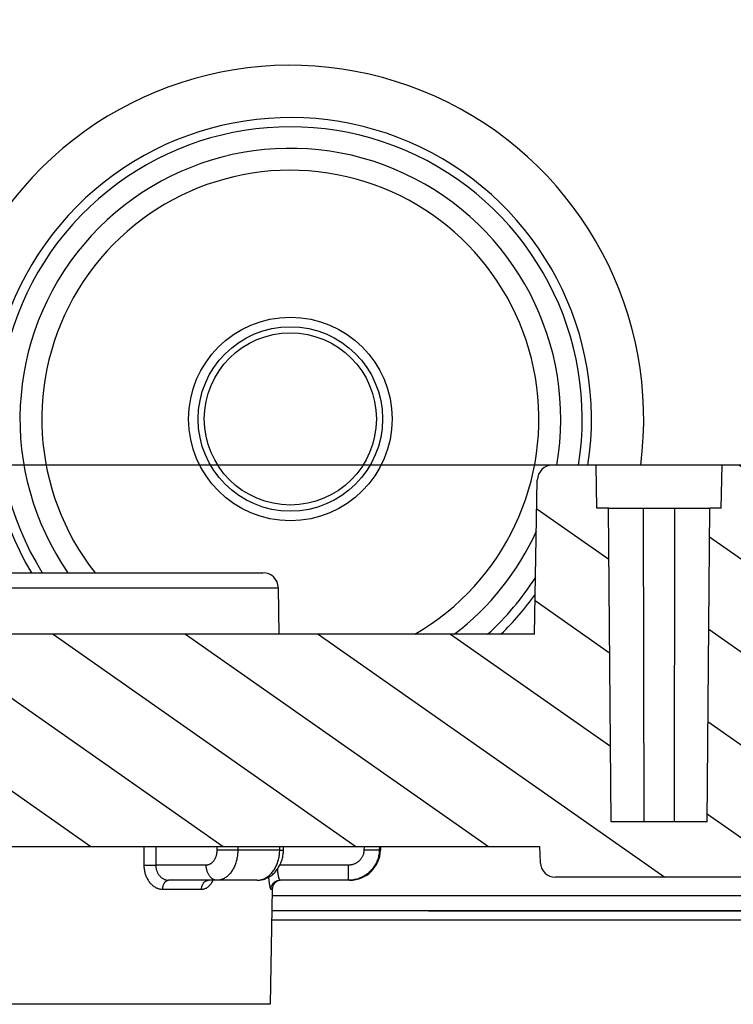
# Model space of a CAD drawing. Units: millimetres. Extents: x -3 to 844, y 0 to 594.
# Drawn here: x 222 to 234, y 498 to 514 of the extents above; entities that cross this region are included whole.
import ezdxf

# ---------------------------------------------------------------- set-up
doc = ezdxf.new("R2010")
doc.units = ezdxf.units.MM
doc.header["$LTSCALE"] = 46.255
doc.linetypes.add('PHANTOM', pattern=[0.8, 0.45, -0.05, 0.1, -0.05, 0.1, -0.05])
doc.layers.get('0').update_dxf_attribs({"linetype": 'CONTINUOUS'})
for name, color, linetype in [('BG_AK3_14_LEERGEH_DXF_DIMENSION', 7, 'CONTINUOUS'), ('DOPPELMEMBRADXF_CONTINUOUS_LINE', 7, 'CONTINUOUS'), ('KASTEN_AK14-2907_DXF_HATCHING', 7, 'CONTINUOUS'), ('KASTEN_AK14-DXF_CONTINUOUS_LINE', 7, 'CONTINUOUS'), ('WECHSELEINSAETZE', 7, 'CONTINUOUS')]:
    doc.layers.add(name, color=color, linetype=linetype)
doc.styles.get("Standard").update_dxf_attribs({"font": 'txt', "width": 0.7})
doc.dimstyles.new('DIMSTYLE_1', dxfattribs={"dimtxt": 2.5, "dimasz": 3.5, "dimexe": 1.5, "dimexo": 0, "dimtad": 1, "dimdec": 3, "dimlfac": 2, "dimdsep": 46, "dimtxsty": 'STANDARD', "dimblk": '_FILLED', "dimblk1": '_FILLED', "dimblk2": '_FILLED', "dimcen": 0.09, "dimclrt": 5, "dimadec": 0, "dimazin": 0, "dimtp": 0.5, "dimtm": 0.5, "dimtfac": 1, "dimtdec": 3, "dimtofl": 0, "dimtmove": 0, "dimatfit": 3, "dimldrblk": '_FILLED', "dimfxl": 1, "dimtolj": 1, "dimarcsym": 0})
doc.dimstyles.new('DIMSTYLE_2', dxfattribs={"dimtxt": 2.5, "dimasz": 3.5, "dimexe": 1.5, "dimexo": 0, "dimtad": 1, "dimdec": 3, "dimlfac": 2, "dimdsep": 46, "dimtxsty": 'STANDARD', "dimblk": '_FILLED', "dimblk1": '_FILLED', "dimblk2": '_FILLED', "dimcen": 0.09, "dimclrt": 5, "dimadec": 0, "dimazin": 0, "dimtp": 0.3, "dimtm": 0.3, "dimtfac": 1, "dimtdec": 3, "dimtofl": 0, "dimtmove": 0, "dimatfit": 3, "dimldrblk": '_FILLED', "dimfxl": 1, "dimtolj": 1, "dimarcsym": 0})
doc.dimstyles.new('DIMSTYLE_3', dxfattribs={"dimtxt": 2.5, "dimasz": 3.5, "dimexe": 1.5, "dimexo": 0, "dimtad": 1, "dimdec": 3, "dimlfac": 2, "dimdsep": 46, "dimtxsty": 'STANDARD', "dimblk": '_FILLED', "dimblk1": '_FILLED', "dimblk2": '_FILLED', "dimcen": 0.09, "dimclrt": 5, "dimadec": 0, "dimazin": 0, "dimtp": 0.1, "dimtm": 0.1, "dimtfac": 1, "dimtdec": 3, "dimtofl": 0, "dimtmove": 0, "dimatfit": 3, "dimldrblk": '_FILLED', "dimfxl": 1, "dimtolj": 1, "dimarcsym": 0})

# ---------------------------------------------------------------- blocks, each defined once
blk = doc.blocks.new('_FILLED')
at = {"color": 0, "linetype": 'BYBLOCK'}
blk.add_solid([(0, 0), (-1, 0.125), (-1, -0.125)], dxfattribs=at)
blk = doc.blocks.new('*D2')
at = {"layer": 'BG_AK3_14_LEERGEH_DXF_DIMENSION', "color": 2, "linetype": 'CONTINUOUS'}
for p, q in [((208.171, 568.35), (174.664, 568.35)), ((176.164, 568.35), (176.164, 537.637)), ((176.164, 506.925), (176.164, 537.637)), ((230.604, 506.925), (174.664, 506.925))]:
    blk.add_line(p, q, dxfattribs=at)
at = {"layer": 'BG_AK3_14_LEERGEH_DXF_DIMENSION', "color": 2, "linetype": 'CONTINUOUS', "xscale": 3.5, "yscale": 3.5, "zscale": 3.5}
for p, rotation in [((176.164, 568.35), 90), ((176.164, 506.925), 270)]:
    blk.add_blockref('_FILLED', p, dxfattribs=dict(at, rotation=rotation))
at = {"layer": 'BG_AK3_14_LEERGEH_DXF_DIMENSION', "color": 5, "linetype": 'CONTINUOUS', "insert": (173.039, 537.637), "char_height": 2.5, "width": 15.80357, "attachment_point": 2, "rotation": 90, "line_spacing_factor": 0.9}
blk.add_mtext('122.85', dxfattribs=at)
blk = doc.blocks.new('*D3')
at = {"layer": 'BG_AK3_14_LEERGEH_DXF_DIMENSION', "color": 2, "linetype": 'CONTINUOUS'}
for p, q in [((214.418, 563.35), (183.08, 563.35)), ((184.58, 563.35), (184.58, 535.137)), ((184.58, 506.925), (184.58, 535.137)), ((230.604, 506.925), (183.08, 506.925))]:
    blk.add_line(p, q, dxfattribs=at)
at = {"layer": 'BG_AK3_14_LEERGEH_DXF_DIMENSION', "color": 2, "linetype": 'CONTINUOUS', "xscale": 3.5, "yscale": 3.5, "zscale": 3.5}
for p, rotation in [((184.58, 563.35), 90), ((184.58, 506.925), 270)]:
    blk.add_blockref('_FILLED', p, dxfattribs=dict(at, rotation=rotation))
at = {"layer": 'BG_AK3_14_LEERGEH_DXF_DIMENSION', "color": 5, "linetype": 'CONTINUOUS', "insert": (181.455, 535.137), "char_height": 2.5, "width": 15, "attachment_point": 2, "rotation": 90, "line_spacing_factor": 0.9}
blk.add_mtext('112.85', dxfattribs=at)
blk = doc.blocks.new('*D4')
at = {"layer": 'BG_AK3_14_LEERGEH_DXF_DIMENSION', "color": 2, "linetype": 'CONTINUOUS'}
for p, q in [((192.829, 506.925), (192.829, 512.925)), ((192.829, 512.925), (192.829, 505.55)), ((230.604, 506.925), (191.329, 506.925)), ((192.829, 495.704), (192.829, 505.55)), ((221.933, 504.175), (191.329, 504.175)), ((192.829, 504.175), (192.829, 495.704))]:
    blk.add_line(p, q, dxfattribs=at)
at = {"layer": 'BG_AK3_14_LEERGEH_DXF_DIMENSION', "color": 2, "linetype": 'CONTINUOUS', "xscale": 3.5, "yscale": 3.5, "zscale": 3.5}
for p, rotation in [((192.829, 506.925), 270), ((192.829, 504.175), 90)]:
    blk.add_blockref('_FILLED', p, dxfattribs=dict(at, rotation=rotation))
at = {"layer": 'BG_AK3_14_LEERGEH_DXF_DIMENSION', "color": 5, "linetype": 'CONTINUOUS', "insert": (189.704, 500.704), "char_height": 2.5, "width": 7.5, "attachment_point": 3, "rotation": 90, "line_spacing_factor": 0.9}
blk.add_mtext('5.5', dxfattribs=at)
blk = doc.blocks.new('HATCHING_BL1', base_point=(278.551, 524.95))
at = {"layer": 'KASTEN_AK14-2907_DXF_HATCHING', "linetype": 'CONTINUOUS'}
h = blk.add_hatch(dxfattribs=at)
h.set_pattern_fill('default__2', color=2, scale=1.237072, angle=325, style=0, pattern_type=0)
h.set_pattern_definition([(325, (0, 0), (0.7095552, 1.01335), [])])
edge = h.paths.add_edge_path()
edge.add_arc((355.234, 499.925), 0.25, 180.5, 270)
edge.add_line((354.984, 499.923), (354.977, 500.725))
edge.add_line((354.977, 500.725), (326.783, 500.725))
edge.add_line((326.783, 500.725), (326.769, 500.462))
edge.add_arc((326.52, 500.475), 0.25, 270, 357)
edge.add_line((326.52, 500.225), (323.151, 500.225))
edge.add_arc((323.151, 500.475), 0.25, 183, 270)
edge.add_line((322.901, 500.462), (322.793, 502.533))
edge.add_arc((322.643, 502.525), 0.15, 3, 90)
edge.add_line((322.643, 502.675), (317.668, 502.675))
edge.add_spline(control_points=[(317.668, 502.675), (317.627, 502.711), (317.539, 502.782), (317.395, 502.889), (317.234, 502.998), (317.056, 503.107), (316.857, 503.216), (316.636, 503.327), (316.388, 503.438), (316.109, 503.55), (315.794, 503.663), (315.438, 503.776), (315.03, 503.889), (314.561, 504.002), (314.011, 504.116), (313.38, 504.227), (312.645, 504.336), (312.131, 504.397), (311.863, 504.425)], knot_values=[0, 0, 0, 0, 0.0625, 0.125, 0.1875, 0.25, 0.3125, 0.375, 0.4375, 0.5, 0.5625, 0.625, 0.6875, 0.75, 0.8125, 0.875, 0.9375, 1, 1, 1, 1], degree=3, periodic=0)
edge.add_line((311.863, 504.425), (313.857, 504.425))
edge.add_spline(control_points=[(313.857, 504.425), (313.874, 504.425), (313.909, 504.424), (313.961, 504.418), (314.012, 504.41), (314.061, 504.398), (314.108, 504.383), (314.153, 504.365), (314.195, 504.345), (314.234, 504.323), (314.27, 504.299), (314.304, 504.273), (314.334, 504.245), (314.352, 504.226), (314.361, 504.217)], knot_values=[0, 0, 0, 0, 0.083333, 0.166667, 0.25, 0.333333, 0.416667, 0.5, 0.583333, 0.666667, 0.75, 0.833333, 0.916667, 1, 1, 1, 1], degree=3, periodic=0)
edge.add_spline(control_points=[(314.361, 504.217), (314.363, 504.214), (314.368, 504.209), (314.376, 504.202), (314.386, 504.195), (314.397, 504.189), (314.408, 504.184), (314.421, 504.18), (314.434, 504.177), (314.447, 504.175), (314.456, 504.175), (314.461, 504.175)], knot_values=[0, 0, 0, 0, 0.111111, 0.222222, 0.333333, 0.444444, 0.555556, 0.666667, 0.777778, 0.888889, 1, 1, 1, 1], degree=3, periodic=0)
edge.add_line((314.461, 504.175), (322.81, 504.175))
edge.add_line((322.81, 504.175), (322.854, 506.679))
edge.add_arc((323.104, 506.675), 0.25, 90, 179)
edge.add_line((323.104, 506.925), (323.81, 506.925))
edge.add_line((323.81, 506.925), (323.823, 506.225))
edge.add_line((323.823, 506.225), (324.01, 506.225))
edge.add_line((324.01, 506.225), (324.055, 501.125))
edge.add_line((324.055, 501.125), (325.616, 501.125))
edge.add_line((325.616, 501.125), (325.66, 506.225))
edge.add_line((325.66, 506.225), (325.848, 506.225))
edge.add_line((325.848, 506.225), (325.86, 506.925))
edge.add_line((325.86, 506.925), (326.567, 506.925))
edge.add_arc((326.567, 506.675), 0.25, 1, 90)
edge.add_line((326.817, 506.679), (326.86, 504.175))
edge.add_line((326.86, 504.175), (354.335, 504.175))
edge.add_arc((354.335, 504.425), 0.25, 270, 360)
edge.add_line((354.585, 504.425), (354.585, 539.724))
edge.add_spline(control_points=[(354.585, 539.724), (354.784, 539.762), (355.159, 539.83), (355.66, 539.915), (355.951, 539.955), (356.085, 539.972)], knot_values=[0, 0, 0, 0, 0.333333, 0.666667, 1, 1, 1, 1], degree=3, periodic=0)
edge.add_line((356.085, 539.972), (356.085, 499.675))
edge.add_line((356.085, 499.675), (355.234, 499.675))
edge = h.paths.add_edge_path()
edge.add_arc((201.936, 499.925), 0.25, 270, 359.5)
edge.add_line((201.936, 499.675), (201.085, 499.675))
edge.add_line((201.085, 499.675), (201.085, 540.925))
edge.add_arc((200.835, 540.925), 0.25, 0, 43.6336)
edge.add_spline(control_points=[(201.016, 541.097), (201.189, 541.151), (201.515, 541.255), (201.938, 541.403), (202.303, 541.543), (202.617, 541.677), (202.893, 541.806), (203.143, 541.935), (203.371, 542.064), (203.582, 542.194), (203.779, 542.327), (203.963, 542.462), (204.137, 542.601), (204.305, 542.746), (204.472, 542.904), (204.581, 543.015), (204.635, 543.073)], knot_values=[0, 0, 0, 0, 0.071429, 0.142857, 0.214286, 0.285714, 0.357143, 0.428571, 0.5, 0.571429, 0.642857, 0.714286, 0.785714, 0.857143, 0.928571, 1, 1, 1, 1], degree=3, periodic=0)
edge.add_line((204.635, 543.073), (204.65, 540.925))
edge.add_line((204.65, 540.925), (203.085, 540.925))
edge.add_arc((203.085, 540.425), 0.5, 90, 180)
edge.add_line((202.585, 540.425), (202.585, 504.425))
edge.add_arc((202.835, 504.425), 0.25, 180, 270)
edge.add_line((202.835, 504.175), (230.31, 504.175))
edge.add_line((230.31, 504.175), (230.354, 506.679))
edge.add_arc((230.604, 506.675), 0.25, 90, 179)
edge.add_line((230.604, 506.925), (231.31, 506.925))
edge.add_line((231.31, 506.925), (231.323, 506.225))
edge.add_line((231.323, 506.225), (231.51, 506.225))
edge.add_line((231.51, 506.225), (231.555, 501.125))
edge.add_line((231.555, 501.125), (233.116, 501.125))
edge.add_line((233.116, 501.125), (233.16, 506.225))
edge.add_line((233.16, 506.225), (233.348, 506.225))
edge.add_line((233.348, 506.225), (233.36, 506.925))
edge.add_line((233.36, 506.925), (234.067, 506.925))
edge.add_arc((234.067, 506.675), 0.25, 1, 90)
edge.add_line((234.317, 506.679), (234.36, 504.175))
edge.add_line((234.36, 504.175), (286.097, 504.175))
edge.add_spline(control_points=[(286.097, 504.175), (286.01, 504.13), (285.838, 504.038), (285.587, 503.89), (285.343, 503.734), (285.108, 503.57), (284.882, 503.4), (284.668, 503.225), (284.464, 503.045), (284.272, 502.861), (284.152, 502.737), (284.094, 502.675)], knot_values=[0, 0, 0, 0, 0.111111, 0.222222, 0.333333, 0.444444, 0.555556, 0.666667, 0.777778, 0.888889, 1, 1, 1, 1], degree=3, periodic=0)
edge.add_line((284.094, 502.675), (279.16, 502.675))
edge.add_arc((279.16, 502.525), 0.15, 90, 179)
edge.add_line((279.01, 502.528), (278.979, 500.725))
edge.add_line((278.979, 500.725), (234.283, 500.725))
edge.add_line((234.283, 500.725), (234.269, 500.462))
edge.add_arc((234.02, 500.475), 0.25, 270, 357)
edge.add_line((234.02, 500.225), (230.651, 500.225))
edge.add_arc((230.651, 500.475), 0.25, 183, 270)
edge.add_line((230.401, 500.462), (230.388, 500.725))
edge.add_line((230.388, 500.725), (202.193, 500.725))
edge.add_line((202.193, 500.725), (202.186, 499.923))
edge = h.paths.add_edge_path()
edge.add_spline(control_points=[(298.508, 506.859), (298.511, 506.861), (298.517, 506.865), (298.528, 506.87), (298.54, 506.875), (298.554, 506.88), (298.568, 506.885), (298.585, 506.889), (298.602, 506.894), (298.62, 506.898), (298.64, 506.902), (298.662, 506.906), (298.687, 506.909), (298.714, 506.913), (298.745, 506.916), (298.779, 506.919), (298.816, 506.921), (298.858, 506.923), (298.903, 506.925), (298.936, 506.925), (298.953, 506.925)], knot_values=[0, 0, 0, 0, 0.055556, 0.111111, 0.166667, 0.222222, 0.277778, 0.333333, 0.388889, 0.444444, 0.5, 0.555556, 0.611111, 0.666667, 0.722222, 0.777778, 0.833333, 0.888889, 0.944444, 1, 1, 1, 1], degree=3, periodic=0)
edge.add_line((298.953, 506.925), (302.717, 506.925))
edge.add_spline(control_points=[(302.717, 506.925), (302.735, 506.925), (302.768, 506.925), (302.814, 506.923), (302.857, 506.921), (302.894, 506.919), (302.928, 506.916), (302.959, 506.913), (302.986, 506.909), (303.01, 506.905), (303.032, 506.902), (303.052, 506.898), (303.07, 506.894), (303.087, 506.889), (303.103, 506.885), (303.117, 506.88), (303.131, 506.875), (303.143, 506.87), (303.154, 506.864), (303.16, 506.861), (303.163, 506.859)], knot_values=[0, 0, 0, 0, 0.055556, 0.111111, 0.166667, 0.222222, 0.277778, 0.333333, 0.388889, 0.444444, 0.5, 0.555556, 0.611111, 0.666667, 0.722222, 0.777778, 0.833333, 0.888889, 0.944444, 1, 1, 1, 1], degree=3, periodic=0)
edge.add_spline(control_points=[(303.163, 506.859), (303.227, 506.818), (303.358, 506.732), (303.559, 506.588), (303.767, 506.429), (303.982, 506.253), (304.204, 506.06), (304.435, 505.847), (304.674, 505.612), (304.924, 505.355), (305.184, 505.071), (305.365, 504.863), (305.458, 504.754)], knot_values=[0, 0, 0, 0, 0.1, 0.2, 0.3, 0.4, 0.5, 0.6, 0.7, 0.8, 0.9, 1, 1, 1, 1], degree=3, periodic=0)
edge.add_spline(control_points=[(305.458, 504.754), (305.464, 504.746), (305.479, 504.73), (305.506, 504.704), (305.539, 504.678), (305.577, 504.65), (305.622, 504.623), (305.673, 504.595), (305.731, 504.567), (305.798, 504.54), (305.849, 504.522), (305.876, 504.514)], knot_values=[0, 0, 0, 0, 0.111111, 0.222222, 0.333333, 0.444444, 0.555556, 0.666667, 0.777778, 0.888889, 1, 1, 1, 1], degree=3, periodic=0)
edge.add_spline(control_points=[(305.876, 504.514), (305.402, 504.488), (304.433, 504.437), (302.815, 504.342), (301.335, 504.273), (300.06, 504.238), (298.94, 504.233), (297.965, 504.255), (297.081, 504.299), (296.28, 504.36), (295.752, 504.415), (295.494, 504.446)], knot_values=[0, 0, 0, 0, 0.111111, 0.222222, 0.333333, 0.444444, 0.555556, 0.666667, 0.777778, 0.888889, 1, 1, 1, 1], degree=3, periodic=0)
edge.add_spline(control_points=[(295.494, 504.446), (295.526, 504.45), (295.589, 504.461), (295.68, 504.481), (295.763, 504.503), (295.839, 504.527), (295.906, 504.553), (295.965, 504.579), (296.017, 504.605), (296.063, 504.631), (296.103, 504.657), (296.138, 504.683), (296.168, 504.708), (296.193, 504.732), (296.207, 504.747), (296.213, 504.754)], knot_values=[0, 0, 0, 0, 0.076923, 0.153846, 0.230769, 0.307692, 0.384615, 0.461538, 0.538462, 0.615385, 0.692308, 0.769231, 0.846154, 0.923077, 1, 1, 1, 1], degree=3, periodic=0)
edge.add_spline(control_points=[(296.213, 504.754), (296.306, 504.863), (296.487, 505.071), (296.747, 505.355), (296.997, 505.612), (297.236, 505.847), (297.467, 506.06), (297.689, 506.253), (297.904, 506.429), (298.112, 506.588), (298.313, 506.732), (298.444, 506.818), (298.508, 506.859)], knot_values=[0, 0, 0, 0, 0.1, 0.2, 0.3, 0.4, 0.5, 0.6, 0.7, 0.8, 0.9, 1, 1, 1, 1], degree=3, periodic=0)
edge = h.paths.add_edge_path()
edge.add_arc((204.436, 550.075), 0.15, 0.4, 90)
edge.add_line((204.586, 550.076), (204.593, 549.203))
edge.add_spline(control_points=[(204.593, 549.203), (204.525, 549.249), (204.381, 549.341), (204.139, 549.483), (203.961, 549.577), (203.868, 549.624)], knot_values=[0, 0, 0, 0, 0.333333, 0.666667, 1, 1, 1, 1], degree=3, periodic=0)
edge.add_line((203.868, 549.624), (203.872, 550.076))
edge.add_arc((204.022, 550.075), 0.15, 90, 179.5)
edge.add_line((204.022, 550.225), (204.436, 550.225))
edge = h.paths.add_edge_path()
edge.add_arc((352.734, 550.075), 0.15, 90, 179.6)
edge.add_line((352.734, 550.225), (353.149, 550.225))
edge.add_arc((353.149, 550.075), 0.15, 0.5, 90)
edge.add_line((353.299, 550.076), (353.335, 546.028))
edge.add_spline(control_points=[(353.335, 546.028), (353.235, 546.005), (353.046, 545.958), (352.789, 545.885), (352.63, 545.835), (352.555, 545.81)], knot_values=[0, 0, 0, 0, 0.333333, 0.666667, 1, 1, 1, 1], degree=3, periodic=0)
edge.add_line((352.555, 545.81), (352.584, 550.076))

msp = doc.modelspace()

# ---------------------------------------------------------------- linework, layer by layer
at = {"layer": 'DOPPELMEMBRADXF_CONTINUOUS_LINE', "color": 7, "linetype": 'CONTINUOUS'}
for radius in [1.65519, 1.5]:
    msp.add_circle((226.33543, 507.67498), radius, dxfattribs=at)
at = {"layer": 'DOPPELMEMBRADXF_CONTINUOUS_LINE', "color": 9, "linetype": 'CONTINUOUS'}
msp.add_circle((226.33543, 507.67498), 1.4, dxfattribs=at)
at = {"layer": 'DOPPELMEMBRADXF_CONTINUOUS_LINE', "color": 7, "linetype": 'CONTINUOUS'}
for radius, start, end in [(5.75, 352.502524, 205.772261), (4.9, 351.192385, 210.699089), (4.4, 350.18259, 214.640527), (4.4, 307.293788, 335.586683), (4.9, 314.385917, 324.48991)]:
    msp.add_arc((226.33543, 507.67498), radius, start, end, dxfattribs=at)
at = {"layer": 'DOPPELMEMBRADXF_CONTINUOUS_LINE', "color": 9, "linetype": 'CONTINUOUS'}
for radius, start, end in [(4.75, 350.91955, 211.756868), (4.04435, 300.066721, 218.191084), (4.75, 312.509663, 327.209536)]:
    msp.add_arc((226.33543, 507.67498), radius, start, end, dxfattribs=at)
at = {"layer": 'KASTEN_AK14-DXF_CONTINUOUS_LINE', "color": 7, "linetype": 'CONTINUOUS'}
for p, q in [((234.06676, 506.92498), (230.60411, 506.92498)), ((231.32265, 506.22498), (231.31043, 506.92498)), ((233.34822, 506.22498), (233.36043, 506.92498)), ((230.31043, 504.17498), (230.35415, 506.67934)), ((231.51043, 506.22498), (231.32265, 506.22498)), ((231.55494, 501.12498), (231.51043, 506.22498)), ((231.51043, 506.22498), (233.16043, 506.22498)), ((232.0906, 501.12498), (232.08388, 506.22498)), ((232.58699, 506.22498), (232.58027, 501.12498)), ((233.11593, 501.12498), (233.16043, 506.22498)), ((233.34822, 506.22498), (233.16043, 506.22498)), ((216.28111, 505.17498), (225.88976, 505.17498)), ((226.15289, 504.17498), (226.13972, 504.92934)), ((230.31043, 504.17498), (202.83543, 504.17498)), ((233.11593, 501.12498), (231.55494, 501.12498)), ((202.19342, 500.72498), (230.38763, 500.72498)), ((226.22374, 500.66466), (226.22518, 500.72498)), ((227.8014, 500.72498), (227.80037, 500.66625)), ((230.38763, 500.72498), (230.40142, 500.46189)), ((225.14227, 500.17498), (224.35385, 500.17498)), ((225.79378, 500.17498), (224.35385, 500.17498)), ((227.30045, 500.17498), (226.16837, 500.17498)), ((227.30044, 500.17498), (226.16837, 500.17498)), ((234.01979, 500.22498), (230.65107, 500.22498)), ((226.03922, 500.02759), (226.00658, 498.15752)), ((235.53426, 499.67498), (226.03307, 499.67498)), ((235.5733, 499.52498), (226.03045, 499.52498))]:
    msp.add_line(p, q, dxfattribs=at)
at = {"layer": 'KASTEN_AK14-DXF_CONTINUOUS_LINE', "color": 9, "linetype": 'CONTINUOUS'}
for p, q in [((216.03115, 504.92934), (226.13972, 504.92934)), ((223.95187, 500.72498), (223.95235, 500.42061)), ((224.14449, 500.72498), (224.14508, 500.42061)), ((225.13944, 500.72498), (225.13949, 500.66625)), ((225.22728, 500.66497), (225.18533, 500.66543)), ((225.27235, 500.66471), (225.22728, 500.66497)), ((225.31895, 500.66466), (225.27235, 500.66471)), ((225.36545, 500.66482), (225.31895, 500.66466)), ((225.41024, 500.66517), (225.36545, 500.66482)), ((225.45173, 500.66572), (225.41024, 500.66517)), ((225.47982, 500.66625), (225.45173, 500.66572)), ((225.47974, 500.72498), (225.47982, 500.66625)), ((226.16281, 500.66625), (225.47982, 500.66625)), ((226.16281, 500.66625), (226.16424, 500.72498)), ((226.16281, 500.66625), (226.22374, 500.66466)), ((227.53462, 500.72498), (227.53367, 500.66625)), ((227.55704, 500.66589), (227.53367, 500.66625)), ((227.62514, 500.66507), (227.55704, 500.66589)), ((227.67661, 500.66471), (227.62514, 500.66507)), ((227.7123, 500.66466), (227.67661, 500.66471)), ((227.73502, 500.66476), (227.7123, 500.66466)), ((227.74799, 500.66489), (227.73502, 500.66476)), ((227.75908, 500.66507), (227.74799, 500.66489)), ((227.78393, 500.72498), (227.78298, 500.66625)), ((227.80037, 500.66625), (227.78298, 500.66625)), ((223.95235, 500.42061), (223.97319, 500.42093)), ((223.97319, 500.42093), (224.00355, 500.42124)), ((224.00355, 500.42124), (224.03555, 500.4214)), ((224.03555, 500.4214), (224.06771, 500.4214)), ((224.06771, 500.4214), (224.09854, 500.42124)), ((224.09854, 500.42124), (224.11993, 500.42102)), ((224.11993, 500.42102), (224.13305, 500.42083)), ((224.13305, 500.42083), (224.14508, 500.42061)), ((224.96552, 500.42061), (224.14508, 500.42061)), ((227.28335, 500.42061), (226.1642, 500.42061)), ((227.28335, 500.17498), (227.28335, 500.42061)), ((227.30277, 500.17535), (227.28335, 500.17498)), ((224.25781, 500.02759), (224.89018, 500.02759)), ((226.019, 500.02759), (226.03922, 500.02759)), ((235.48832, 499.92279), (226.03739, 499.92279)), ((226.00658, 498.15752), (216.16429, 498.15752))]:
    msp.add_line(p, q, dxfattribs=at)
for points in [[(225.13949, 500.66625), (225.13936, 500.65655), (225.13897, 500.64688), (225.13831, 500.63724), (225.13739, 500.62765), (225.1362, 500.61812), (225.13475, 500.60868), (225.13304, 500.59932), (225.13107, 500.59008), (225.12885, 500.58095), (225.12638, 500.57196), (225.12366, 500.56312), (225.12069, 500.55444), (225.11749, 500.54593), (225.11405, 500.53762), (225.11039, 500.5295), (225.1065, 500.52159), (225.10239, 500.51391), (225.09807, 500.50647), (225.09355, 500.49927), (225.08883, 500.49234), (225.08392, 500.48567), (225.07882, 500.47927), (225.07355, 500.47317), (225.06811, 500.46737), (225.06251, 500.46187), (225.05676, 500.45668), (225.05086, 500.45182), (225.04483, 500.44729), (225.03868, 500.44309), (225.03241, 500.43924), (225.02604, 500.43574), (225.01956, 500.43259), (225.01301, 500.4298), (225.00637, 500.42737), (224.99967, 500.42531), (224.99291, 500.42362), (224.9861, 500.42231), (224.97926, 500.42137), (224.9724, 500.4208), (224.96552, 500.42061)], [(225.18533, 500.66543), (225.1568, 500.66589), (225.14796, 500.66606), (225.13949, 500.66625)], [(225.47982, 500.66625), (225.47946, 500.64685), (225.47859, 500.6275), (225.47721, 500.60822), (225.47532, 500.58904), (225.47292, 500.56998), (225.47001, 500.55109), (225.46661, 500.53238), (225.46271, 500.51389), (225.45833, 500.49564), (225.45346, 500.47766), (225.44811, 500.45998), (225.44231, 500.44262), (225.43604, 500.42561), (225.42932, 500.40898), (225.42217, 500.39274), (225.41459, 500.37694), (225.40659, 500.36158), (225.39819, 500.34669), (225.3894, 500.3323), (225.38023, 500.31842), (225.37069, 500.30508), (225.36081, 500.2923), (225.35059, 500.28009), (225.34006, 500.26848), (225.32922, 500.25749), (225.31809, 500.24712), (225.30669, 500.23739), (225.29504, 500.22833), (225.28316, 500.21994), (225.27106, 500.21224), (225.25876, 500.20523), (225.24628, 500.19893), (225.23363, 500.19335), (225.22085, 500.1885), (225.20795, 500.18438), (225.19494, 500.181), (225.18184, 500.17837), (225.16869, 500.17648), (225.15549, 500.17535), (225.14227, 500.17498)], [(225.79378, 500.17498), (225.80802, 500.17535), (225.82225, 500.17648), (225.83643, 500.17837), (225.85055, 500.181), (225.86459, 500.18438), (225.87853, 500.1885), (225.89234, 500.19335), (225.906, 500.19893), (225.9195, 500.20523), (225.93281, 500.21224), (225.94592, 500.21994), (225.95879, 500.22833), (225.97143, 500.23739), (225.98379, 500.24712), (225.99588, 500.25749), (226.00766, 500.26848), (226.01912, 500.28009), (226.03025, 500.2923), (226.04102, 500.30508), (226.05143, 500.31842), (226.06145, 500.3323), (226.07107, 500.34669), (226.08027, 500.36158), (226.08905, 500.37694), (226.09739, 500.39274), (226.10528, 500.40898), (226.1127, 500.42561), (226.11964, 500.44262), (226.1261, 500.45998), (226.13206, 500.47766), (226.13752, 500.49564), (226.14246, 500.51389), (226.14688, 500.53238), (226.15078, 500.55109), (226.15414, 500.56998), (226.15697, 500.58904), (226.15925, 500.60822), (226.16099, 500.6275), (226.16218, 500.64685), (226.16281, 500.66625)], [(227.53367, 500.66625), (227.53332, 500.65655), (227.5326, 500.64688), (227.5315, 500.63724), (227.53002, 500.62765), (227.52818, 500.61812), (227.52596, 500.60868), (227.52338, 500.59932), (227.52044, 500.59008), (227.51714, 500.58095), (227.51348, 500.57196), (227.50948, 500.56312), (227.50514, 500.55444), (227.50046, 500.54593), (227.49546, 500.53762), (227.49013, 500.5295), (227.48449, 500.52159), (227.47855, 500.51391), (227.47231, 500.50647), (227.46579, 500.49927), (227.45899, 500.49234), (227.45193, 500.48567), (227.44461, 500.47927), (227.43705, 500.47317), (227.42925, 500.46737), (227.42124, 500.46187), (227.41301, 500.45668), (227.40459, 500.45182), (227.39599, 500.44729), (227.38721, 500.44309), (227.37828, 500.43924), (227.3692, 500.43574), (227.35999, 500.43259), (227.35067, 500.4298), (227.34124, 500.42737), (227.33173, 500.42531), (227.32214, 500.42362), (227.31249, 500.42231), (227.3028, 500.42137), (227.29309, 500.4208), (227.28335, 500.42061)], [(227.78298, 500.66625), (227.78228, 500.64685), (227.78082, 500.6275), (227.77862, 500.60822), (227.77567, 500.58904), (227.77197, 500.56998), (227.76754, 500.55109), (227.76238, 500.53238), (227.7565, 500.51389), (227.7499, 500.49564), (227.7426, 500.47766), (227.7346, 500.45998), (227.72593, 500.44262), (227.71659, 500.42561), (227.70659, 500.40898), (227.69596, 500.39274), (227.6847, 500.37694), (227.67284, 500.36158), (227.66039, 500.34669), (227.64737, 500.3323), (227.6338, 500.31842), (227.6197, 500.30508), (227.60509, 500.2923), (227.59, 500.28009), (227.57444, 500.26848), (227.55845, 500.25749), (227.54204, 500.24712), (227.52523, 500.23739), (227.50806, 500.22833), (227.49055, 500.21994), (227.47273, 500.21224), (227.45462, 500.20523), (227.43625, 500.19893), (227.41765, 500.19335), (227.39885, 500.1885), (227.37987, 500.18438), (227.36074, 500.181), (227.3415, 500.17837), (227.32216, 500.17648), (227.30277, 500.17535)], [(227.78298, 500.66625), (227.78186, 500.66606), (227.7802, 500.66589), (227.778, 500.66572), (227.77526, 500.66557), (227.77199, 500.66543), (227.7682, 500.6653), (227.76389, 500.66517), (227.75908, 500.66507)], [(223.95235, 500.42061), (223.95265, 500.40422), (223.95349, 500.38783), (223.95488, 500.37143), (223.95681, 500.3551), (223.95928, 500.33889), (223.96229, 500.32284), (223.96582, 500.307), (223.96987, 500.29139), (223.97442, 500.27601), (223.97947, 500.2609), (223.98501, 500.24607), (223.99102, 500.23155), (223.9975, 500.21737), (224.00443, 500.20356), (224.01179, 500.19013), (224.01956, 500.17711), (224.02774, 500.16453), (224.03631, 500.15239), (224.04524, 500.14072), (224.05452, 500.12954), (224.06413, 500.11887), (224.07405, 500.10873), (224.08426, 500.09913), (224.09473, 500.09009), (224.10545, 500.08163), (224.11639, 500.07374), (224.12753, 500.06646), (224.13886, 500.05977), (224.15036, 500.0537), (224.16201, 500.04824), (224.1738, 500.04341), (224.18569, 500.03921), (224.19766, 500.03566), (224.20969, 500.03275), (224.22175, 500.03049), (224.23381, 500.02888), (224.24582, 500.02791), (224.25781, 500.02759)], [(224.14508, 500.42061), (224.14522, 500.41037), (224.14575, 500.40012), (224.14666, 500.38987), (224.14795, 500.37966), (224.14962, 500.36953), (224.15166, 500.3595), (224.15407, 500.3496), (224.15684, 500.33984), (224.15996, 500.33023), (224.16343, 500.32079), (224.16724, 500.31152), (224.17138, 500.30245), (224.17584, 500.29359), (224.18061, 500.28495), (224.18568, 500.27656), (224.19104, 500.26843), (224.19668, 500.26056), (224.20258, 500.25297), (224.20873, 500.24568), (224.21511, 500.2387), (224.22172, 500.23203), (224.22854, 500.22569), (224.23555, 500.21969), (224.24274, 500.21404), (224.25009, 500.20875), (224.25759, 500.20382), (224.26522, 500.19927), (224.27297, 500.19509), (224.28083, 500.19129), (224.28878, 500.18788), (224.29682, 500.18486), (224.30492, 500.18224), (224.31306, 500.18002), (224.32124, 500.1782), (224.32942, 500.17678), (224.3376, 500.17578), (224.34575, 500.17518), (224.35385, 500.17498)], [(225.14227, 500.17498), (225.13369, 500.17527), (225.12513, 500.17615), (225.11661, 500.17762), (225.10816, 500.17967), (225.09978, 500.1823), (225.0915, 500.1855), (225.08335, 500.18927), (225.07533, 500.19359), (225.06747, 500.19846), (225.05979, 500.20386), (225.0523, 500.20978), (225.04502, 500.2162), (225.03797, 500.22312), (225.03117, 500.23052), (225.02463, 500.23837), (225.01836, 500.24666), (225.01239, 500.25538), (225.00672, 500.26449), (225.00138, 500.27398), (224.99636, 500.28382), (224.99169, 500.294), (224.98737, 500.30449), (224.98342, 500.31526), (224.97985, 500.32629), (224.97665, 500.33755), (224.97385, 500.34902), (224.97144, 500.36067), (224.96943, 500.37246), (224.96784, 500.38439), (224.96665, 500.3964), (224.96587, 500.40849), (224.96552, 500.42061)], [(226.12399, 500.35377), (226.1242, 500.34964), (226.1248, 500.33987), (226.12551, 500.33026), (226.12632, 500.32081), (226.12722, 500.31156), (226.12822, 500.30249), (226.1293, 500.29363), (226.13047, 500.285), (226.13171, 500.27661), (226.13302, 500.26847), (226.1344, 500.2606), (226.13584, 500.25301), (226.13734, 500.24572), (226.13888, 500.23874), (226.14046, 500.23208), (226.14208, 500.22574), (226.14373, 500.21974), (226.1454, 500.21409), (226.14709, 500.20879), (226.1488, 500.20386), (226.1505, 500.1993), (226.15221, 500.19512), (226.15392, 500.19132), (226.15562, 500.18791), (226.1573, 500.18489), (226.15896, 500.18227), (226.1606, 500.18005), (226.16222, 500.17823), (226.16381, 500.1768), (226.16536, 500.17579), (226.16688, 500.17518), (226.16837, 500.17498)], [(224.25781, 500.02759), (224.25805, 500.03591), (224.25859, 500.04418), (224.25941, 500.0524), (224.26053, 500.06054), (224.26194, 500.06856), (224.26363, 500.07645), (224.2656, 500.08419), (224.26783, 500.09174), (224.27034, 500.09908), (224.2731, 500.1062), (224.27611, 500.11307), (224.27935, 500.11966), (224.28283, 500.12597), (224.28653, 500.13196), (224.29043, 500.13763), (224.29453, 500.14295), (224.29881, 500.1479), (224.30326, 500.15248), (224.30786, 500.15666), (224.31261, 500.16044), (224.31748, 500.16381), (224.32247, 500.16674), (224.32755, 500.16924), (224.33271, 500.1713), (224.33794, 500.1729), (224.34322, 500.17405), (224.34853, 500.17474), (224.35385, 500.17498)], [(224.89018, 500.02759), (224.89046, 500.03591), (224.89111, 500.04418), (224.8921, 500.0524), (224.89344, 500.06054), (224.89513, 500.06856), (224.89716, 500.07645), (224.89951, 500.08419), (224.9022, 500.09174), (224.9052, 500.09908), (224.90851, 500.1062), (224.91212, 500.11307), (224.91601, 500.11966), (224.92018, 500.12597), (224.92462, 500.13196), (224.9293, 500.13763), (224.93421, 500.14295), (224.93934, 500.1479), (224.94468, 500.15248), (224.9502, 500.15666), (224.9559, 500.16044), (224.96174, 500.16381), (224.96772, 500.16674), (224.97382, 500.16924), (224.98001, 500.1713), (224.98628, 500.1729), (224.99261, 500.17405), (224.99898, 500.17474), (225.00537, 500.17498)], [(224.89018, 500.02759), (224.90012, 500.02791), (224.91004, 500.02887), (224.91996, 500.03047), (224.92984, 500.03273), (224.93965, 500.03564), (224.94937, 500.03919), (224.95898, 500.04338), (224.96845, 500.04821), (224.97778, 500.05366), (224.98695, 500.05974), (224.99595, 500.06643), (225.00477, 500.07373), (225.0134, 500.08163), (225.02181, 500.0901), (225.02999, 500.09914), (225.03794, 500.10874), (225.04563, 500.11887), (225.05307, 500.12953), (225.06024, 500.14071), (225.06713, 500.15237), (225.07373, 500.16451), (225.07896, 500.17498)], [(225.98069, 500.22412), (225.98118, 500.21745), (225.98231, 500.20363), (225.98351, 500.1902), (225.98477, 500.17718), (225.98611, 500.16459), (225.9875, 500.15245), (225.98894, 500.14079), (225.99043, 500.12962), (225.99196, 500.11895), (225.99353, 500.10881), (225.99513, 500.09921), (225.99674, 500.09017), (225.99838, 500.0817), (226.00003, 500.07381), (226.00168, 500.06651), (226.00334, 500.05982), (226.00499, 500.05375), (226.00664, 500.04829), (226.00827, 500.04346), (226.00988, 500.03927), (226.01147, 500.03571), (226.01304, 500.03279), (226.01458, 500.03052), (226.01609, 500.02889), (226.01756, 500.02792), (226.019, 500.02759)], [(226.019, 500.02759), (226.01938, 500.03591), (226.02021, 500.04418), (226.0215, 500.0524), (226.02324, 500.06054), (226.02542, 500.06856), (226.02805, 500.07645), (226.03111, 500.08419), (226.03459, 500.09174), (226.03848, 500.09908), (226.04278, 500.1062), (226.04745, 500.11307), (226.05251, 500.11966), (226.05791, 500.12597), (226.06366, 500.13196), (226.06973, 500.13763), (226.0761, 500.14295), (226.08276, 500.1479), (226.08968, 500.15248), (226.09684, 500.15666), (226.10422, 500.16044), (226.1118, 500.16381), (226.11955, 500.16674), (226.12746, 500.16924), (226.13549, 500.1713), (226.14362, 500.1729), (226.15183, 500.17405), (226.16008, 500.17474), (226.16837, 500.17498)]]:
    msp.add_lwpolyline(points, dxfattribs=at)
at = {"layer": 'KASTEN_AK14-DXF_CONTINUOUS_LINE', "color": 7, "linetype": 'CONTINUOUS'}
msp.add_lwpolyline([(225.79375, 500.17498), (225.7982, 500.175), (225.81466, 500.17556), (225.83109, 500.17683), (225.84749, 500.17883), (225.86383, 500.18155), (225.88009, 500.18499), (225.89625, 500.18916), (225.9123, 500.19405), (225.9282, 500.19966), (225.94394, 500.206), (225.9595, 500.21306), (225.97485, 500.22084), (225.98998, 500.22934), (226.00487, 500.23857), (226.01948, 500.24851), (226.03378, 500.25916), (226.04777, 500.27052), (226.0614, 500.28257), (226.07467, 500.29532), (226.08753, 500.30875), (226.09996, 500.32283), (226.11192, 500.33755), (226.12338, 500.35288), (226.13433, 500.3688), (226.14472, 500.38527), (226.15454, 500.40225), (226.16377, 500.41971), (226.17238, 500.43762), (226.18036, 500.45593), (226.18769, 500.4746), (226.19437, 500.49361), (226.20038, 500.51291), (226.20571, 500.53246), (226.21037, 500.55225), (226.21435, 500.57222), (226.21764, 500.59234), (226.22023, 500.61257), (226.22214, 500.63288), (226.22336, 500.65321), (226.22374, 500.66466)], dxfattribs=at)
for centre, radius, start, end in [((230.60411, 506.67498), 0.25, 90, 179), ((225.88976, 504.92498), 0.25, 1, 90), ((227.30045, 500.67498), 0.5, 270, 359), ((230.65107, 500.47498), 0.25, 183, 270), ((226.1892, 500.02498), 0.15, 95.933333, 179)]:
    msp.add_arc(centre, radius, start, end, dxfattribs=at)
at = {"layer": 'WECHSELEINSAETZE', "color": 4, "linetype": 'PHANTOM'}
msp.add_line((228.58543, 499.67498), (235.53426, 499.67498), dxfattribs=at)

# ---------------------------------------------------------------- block references
msp.add_blockref('HATCHING_BL1', (278.5509, 524.94998))

# ---------------------------------------------------------------- dimensions: what is measured, and where the dimension line sits
at = {"layer": 'BG_AK3_14_LEERGEH_DXF_DIMENSION', "color": 2, "linetype": 'CONTINUOUS'}
for base, p1, angle, dimstyle, picture, middle in [((176.16418, 506.92498), (208.17131, 568.34998), 270, 'DIMSTYLE_1', '*D2', (176.16418, 537.28033)), ((184.58022, 506.92498), (214.41838, 563.34998), 270, 'DIMSTYLE_2', '*D3', (184.58022, 534.78033)), ((192.82931, 506.92498), (221.93336, 504.17498), 90, 'DIMSTYLE_3', '*D4', (192.82931, 497.84705))]:
    dim = msp.add_linear_dim(base=base, p1=p1, p2=(230.60411, 506.92498), angle=angle, dimstyle=dimstyle, dxfattribs=at)
    dim.commit()
    dim.dimension.update_dxf_attribs({"geometry": picture, "text_midpoint": middle, "dimtype": 160})

doc.saveas('drawing.dxf')
